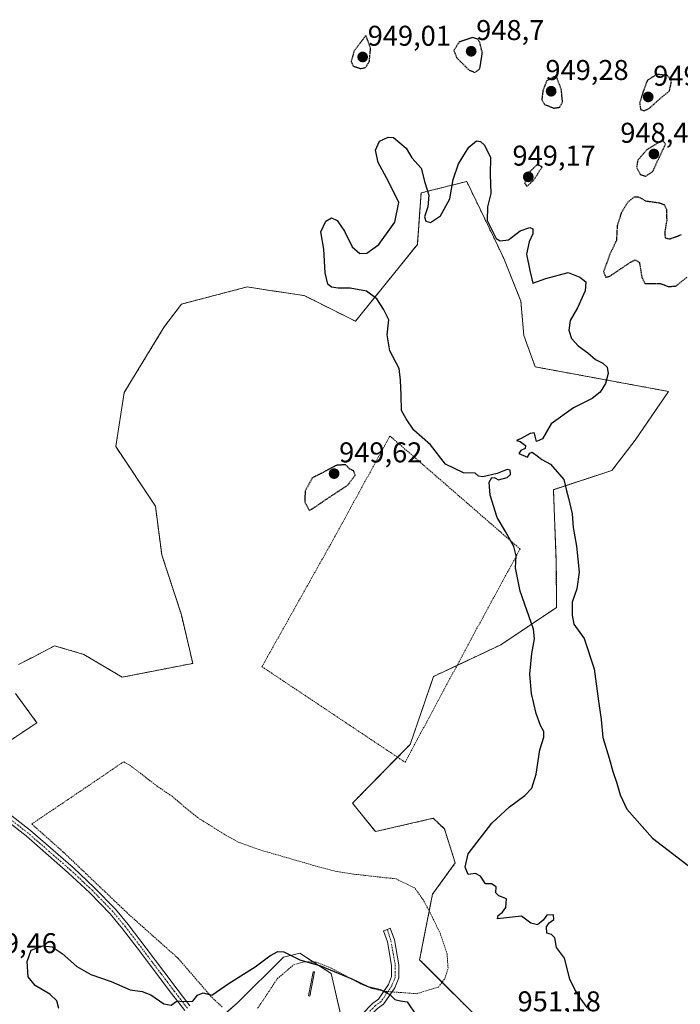
# Model space of a CAD drawing. Units: metres. Extents: x 563009 to 566448, y 4737974 to 4740319.
# Drawn here: x 563377 to 563608, y 4738745 to 4739090 of the extents above; entities that cross this region are included whole.
import ezdxf
from ezdxf.enums import TextEntityAlignment as Align

# ---------------------------------------------------------------- set-up
doc = ezdxf.new("R2010")
doc.units = ezdxf.units.M
doc.header["$MEASUREMENT"] = 0
for name, pattern in [('TRAZO_Y_PUNTO', [1, 0.5, -0.25, 0, -0.25]), ('TRAZOS', [0.75, 0.5, -0.25]), ('TRAZOS2', [0.375, 0.25, -0.125])]:
    doc.linetypes.add(name, pattern=pattern)
for name, color, linetype, lineweight in [('Alambrada', 19, 'TRAZOS', 0), ('Arbolado forestal', 92, 'TRAZOS', 0), ('Arbolado forestal CxS', 92, 'Continuous', 0), ('Camino', 19, 'Continuous', 0), ('Camino Cxs', 19, 'Continuous', 0), ('Camino eje', 39, 'TRAZO_Y_PUNTO', 13), ('Carátula', 7, 'Continuous', 5), ('Curva de nivel maestra', 36, 'Continuous', 30), ('Curva de nivel maestra depresión', 36, 'TRAZOS2', 30), ('Estanque', 2, 'Continuous', 0), ('Estanque Cxs', 2, 'Continuous', 0), ('Matorral', 135, 'Continuous', 0), ('Matorral CxS', 135, 'Continuous', 0), ('Pastizal CxS', 92, 'Continuous', 0), ('Punto de cota en terreno', 7, 'Continuous', 0), ('Rótulo de punto de cota en terreno', 19, 'Continuous', 0)]:
    doc.layers.add(name, color=color, linetype=linetype, lineweight=lineweight)
doc.styles.add('Arial', font='txt', dxfattribs={"height": 0.2})

# ---------------------------------------------------------------- blocks, each defined once
blk = doc.blocks.new('*U151')
at = {"layer": 'Matorral CxS', "color": 135, "linetype": 'Continuous', "lineweight": 0}
for points in [[(563492.77, 4738726.41, 945.85), (563485.96, 4738755.85, 948.75), (563474.95, 4738762.94, 950.2), (563469.25, 4738761.57, 949.5), (563453.03, 4738745.38, 948.66), (563445.53, 4738738.89, 948.35)], [(563370.93, 4738835.73, 953.83), (563382.93, 4738843.72, 953.57), (563375.44, 4738853.89, 953.66)], [(563376.52, 4738864.07, 953.82), (563381.58, 4738866.72, 953.7), (563383.32, 4738867.63, 953.61), (563389.11, 4738870.66, 953.01), (563399.33, 4738867.67, 953.36), (563412.82, 4738859.66, 952.96), (563437.51, 4738864.5, 952.91), (563433.51, 4738881.49, 952.89), (563426.64, 4738902.5, 952.65), (563424.42, 4738919.61, 951.82), (563410.53, 4738940.45, 952.15), (563413.53, 4738959.43, 952.46), (563427.52, 4738982.41, 953.2), (563433.52, 4738990.41, 953.06), (563456.5, 4738996.4, 952.87), (563458.02, 4738996.18, 952.7), (563465.2, 4738995.1, 952), (563476.49, 4738993.41, 952.16), (563494.47, 4738984.41, 951.01), (563516.15, 4739011.24, 949.53), (563517.46, 4739029.38, 949.73), (563525.97, 4739031.51, 950.44), (563533.44, 4739033.38, 948.74), (563544.4, 4739010.61, 949.58), (563546.43, 4739006.39, 949.54), (563552.43, 4738991.41, 949.46), (563552.43, 4738991.41, 949.46), (563553.43, 4738979.42, 948.98), (563557.42, 4738968.42, 948.12), (563604.12, 4738959.79, 951.25), (563592.44, 4738942.75, 950.91), (563584.29, 4738932.09, 950.51), (563563.8, 4738925.37, 949.51), (563564.82, 4738899.81, 948.18), (563564.85, 4738884.07, 949.59), (563545.39, 4738871, 951.29), (563521.86, 4738859.94, 952.41), (563513.63, 4738836.1, 953.21), (563493.47, 4738815.54, 952.58), (563501.46, 4738805.55, 952.06), (563521.73, 4738810.2, 951.96), (563525.61, 4738806.46, 951.42), (563529.44, 4738794.56, 950.26), (563521.45, 4738783.57, 950.64), (563516.95, 4738760.66, 950.94), (563541.13, 4738736.48, 951.03)]]:
    blk.add_polyline3d(points, dxfattribs=at)
blk = doc.blocks.new('*U153')
at = {"layer": 'Arbolado forestal CxS', "color": 92, "linetype": 'Continuous', "lineweight": 0}
for points in [[(563541.13, 4738736.48, 951.03), (563516.95, 4738760.66, 950.94), (563521.45, 4738783.57, 950.64), (563529.44, 4738794.56, 950.26), (563525.61, 4738806.46, 951.42), (563521.73, 4738810.2, 951.96), (563501.46, 4738805.55, 952.06), (563493.47, 4738815.54, 952.58), (563513.63, 4738836.1, 953.21), (563521.86, 4738859.94, 952.41), (563545.39, 4738871, 951.29), (563564.85, 4738884.07, 949.59), (563564.82, 4738899.81, 948.18), (563563.8, 4738925.37, 949.51), (563584.29, 4738932.09, 950.51), (563592.44, 4738942.75, 950.91), (563604.12, 4738959.79, 951.25), (563557.42, 4738968.42, 948.12), (563553.43, 4738979.42, 948.98), (563552.43, 4738991.41, 949.46), (563546.43, 4739006.39, 949.54), (563544.4, 4739010.61, 949.58), (563533.44, 4739033.38, 948.74), (563525.97, 4739031.51, 950.44), (563517.46, 4739029.38, 949.73), (563516.15, 4739011.24, 949.53), (563494.47, 4738984.41, 951.01), (563476.49, 4738993.41, 952.16), (563465.2, 4738995.1, 952), (563458.02, 4738996.18, 952.7), (563456.5, 4738996.4, 952.87), (563433.52, 4738990.41, 953.06), (563427.52, 4738982.41, 953.2), (563413.53, 4738959.43, 952.46), (563410.53, 4738940.45, 952.15), (563424.42, 4738919.61, 951.82), (563426.64, 4738902.5, 952.65), (563433.51, 4738881.49, 952.89), (563437.51, 4738864.5, 952.91), (563412.82, 4738859.66, 952.96), (563399.33, 4738867.67, 953.36), (563389.11, 4738870.66, 953.01), (563383.32, 4738867.63, 953.61), (563381.58, 4738866.72, 953.7), (563376.52, 4738864.07, 953.82)], [(563375.44, 4738853.89, 953.66), (563382.93, 4738843.72, 953.57), (563370.93, 4738835.73, 953.83)]]:
    blk.add_polyline3d(points, dxfattribs=at)
blk = doc.blocks.new('5PATER')
at = {"layer": 'Carátula', "linetype": 'Continuous', "lineweight": 5}
h = blk.add_hatch(color=250, dxfattribs=at)
edge = h.paths.add_edge_path()
edge.add_ellipse((0, 0.01), major_axis=(-1.33, -1.34), ratio=0.999422, start_angle=0, end_angle=360)

msp = doc.modelspace()

# ---------------------------------------------------------------- linework, layer by layer
at = {"layer": 'Alambrada', "color": 19, "linetype": 'TRAZOS', "lineweight": 0}
for points in [[(563511.87, 4738829.84, 953.69), (563536.55, 4738875.91, 955.33), (563552.14, 4738904.57, 952.55), (563506.55, 4738944.18, 951.09), (563487.28, 4738908.94, 951.56), (563461.73, 4738863.34, 954.23), (563511.87, 4738829.84, 953.69)], [(563460.18, 4738743.63, 948.21), (563461.99, 4738746.25, 948.47), (563467.07, 4738753.93, 948.93), (563472.82, 4738758.86, 949.09), (563476.43, 4738759.9, 950.31), (563480.75, 4738759.82, 950.53), (563486.21, 4738757.61, 950.32), (563496.13, 4738752.25, 950.1), (563500.17, 4738750.61, 950.04), (563504.94, 4738749.56, 950.06), (563515.85, 4738748.73, 950.64), (563523.53, 4738751.08, 957.16), (563525.78, 4738754.04, 953.23), (563526.89, 4738757.77, 964.34), (563526.57, 4738762.66, 958.75), (563524.21, 4738769.73, 973.9), (563521.46, 4738775.47, 971.92), (563518.27, 4738781.54, 964.35), (563515.23, 4738785.79, 974.83), (563508.54, 4738789.04, 977.62), (563504.07, 4738789.46, 970.58), (563501.87, 4738789.74, 970.2), (563493.75, 4738790.64, 955.61), (563487.76, 4738791.6, 952.37), (563482.73, 4738792.86, 957.52), (563460.75, 4738799.22, 953.47), (563453.38, 4738801.89, 953.57), (563448.46, 4738804.66, 955.81), (563442.78, 4738808.22, 955.81), (563439.17, 4738810.47, 955.32), (563434.53, 4738814.27, 953.63), (563430.26, 4738817.93, 961.02), (563425.05, 4738821.44, 957.75), (563421.21, 4738824.41, 958.49), (563415.82, 4738828.55, 954.82), (563413.29, 4738830.04, 953.53), (563405.73, 4738824.86, 953.87), (563381.13, 4738808.22, 952.83), (563392.19, 4738798.35, 952.86), (563415.14, 4738776.49, 952.35), (563432.37, 4738761.14, 951.42), (563444.16, 4738747.47, 950.56), (563448.04, 4738743.9, 949.91)]]:
    msp.add_polyline3d(points, dxfattribs=at)
at = {"layer": 'Arbolado forestal', "color": 92, "linetype": 'TRAZOS', "lineweight": 0}
for points in [[(563376.52, 4738864.08, 953.82), (563381.58, 4738866.72, 953.7), (563383.32, 4738867.63, 953.61), (563389.11, 4738870.66, 953.01), (563399.33, 4738867.67, 953.36), (563412.81, 4738859.66, 952.96), (563437.51, 4738864.5, 952.91), (563433.51, 4738881.49, 952.89), (563426.64, 4738902.5, 952.65), (563424.42, 4738919.61, 951.82), (563410.53, 4738940.45, 952.15), (563413.53, 4738959.43, 952.46), (563427.52, 4738982.42, 953.2), (563433.52, 4738990.41, 953.06), (563456.5, 4738996.4, 952.87), (563458.02, 4738996.18, 952.7), (563465.2, 4738995.1, 952), (563476.49, 4738993.41, 952.16), (563494.47, 4738984.41, 951.01), (563516.15, 4739011.24, 949.53), (563517.46, 4739029.38, 949.73), (563525.97, 4739031.51, 950.44), (563533.44, 4739033.38, 948.74), (563544.4, 4739010.61, 949.58), (563546.43, 4739006.39, 949.54), (563552.43, 4738991.41, 949.46), (563553.43, 4738979.42, 948.98), (563557.42, 4738968.42, 948.12), (563604.12, 4738959.79, 951.25), (563592.44, 4738942.75, 950.91), (563584.29, 4738932.09, 950.51), (563563.8, 4738925.37, 949.51), (563564.82, 4738899.81, 948.18), (563564.84, 4738884.07, 949.59), (563545.39, 4738871.01, 951.29), (563530.06, 4738863.79, 951.99), (563521.86, 4738859.94, 952.41), (563513.63, 4738836.1, 953.21), (563509.22, 4738831.61, 953.23), (563493.47, 4738815.54, 952.58), (563501.46, 4738805.55, 952.06), (563521.73, 4738810.2, 951.96), (563525.61, 4738806.46, 951.42), (563529.44, 4738794.56, 950.26), (563521.45, 4738783.57, 950.64), (563520.29, 4738777.69, 950.71), (563516.95, 4738760.66, 950.94), (563524.82, 4738752.78, 950.63), (563541.13, 4738736.48, 951.03)], [(563370.93, 4738835.73, 953.83), (563382.93, 4738843.72, 953.57), (563375.44, 4738853.89, 953.66)]]:
    msp.add_polyline3d(points, dxfattribs=at)
at = {"layer": 'Camino', "color": 19, "linetype": 'Continuous', "lineweight": 0}
for points in [[(563434.69, 4738742.81, 949.39), (563430.05, 4738748.87, 950.15), (563425.42, 4738754.98, 950.82), (563419.17, 4738763.26, 951.3), (563412.91, 4738771.51, 951.52), (563408.57, 4738776.75, 951.76), (563401.42, 4738784.09, 952.11), (563393.91, 4738791.13, 952.26), (563379.11, 4738804.03, 952.78), (563363.59, 4738816.09, 953.37)], [(563365.03, 4738818.08, 953.39), (563380.67, 4738805.93, 952.75), (563395.56, 4738792.96, 952.22), (563403.14, 4738785.85, 952.08), (563410.4, 4738778.4, 951.78), (563414.84, 4738773.04, 951.52), (563421.14, 4738764.74, 951.34), (563427.39, 4738756.47, 951.02), (563432.02, 4738750.37, 950.39), (563436.52, 4738744.47, 949.45)], [(563504.45, 4738749.67, 949.92), (563506.02, 4738751.96, 950.14), (563507.15, 4738754.78, 950.33), (563507.15, 4738758.67, 950.48), (563505.71, 4738766.92, 950.77), (563504.27, 4738770.83, 950.93), (563505.64, 4738771.28, 950.94), (563506.61, 4738771.7, 950.96), (563508.13, 4738767.57, 950.82), (563509.65, 4738758.88, 950.55), (563509.65, 4738754.3, 950.46), (563508.24, 4738750.77, 950.18), (563507.29, 4738749.38, 950.05)], [(563475.83, 4738723.18, 946.32), (563483.34, 4738730.18, 945.97), (563496.55, 4738741.39, 947.99), (563500.6, 4738745.44, 949.06), (563502.52, 4738746.85, 949.47), (563504.45, 4738749.67, 949.92)], [(563507.29, 4738749.38, 950.05), (563504.34, 4738745.09, 949.31), (563502.24, 4738743.54, 948.94), (563498.24, 4738739.55, 947.92), (563485, 4738728.31, 945.93), (563478.06, 4738721.84, 946.21)]]:
    msp.add_polyline3d(points, dxfattribs=at)
at = {"layer": 'Camino Cxs', "color": 19, "linetype": 'Continuous', "lineweight": 0}
for points in [[(563434.69, 4738742.81, 949.39), (563430.05, 4738748.87, 950.15), (563425.42, 4738754.98, 950.82), (563419.17, 4738763.26, 951.3), (563412.91, 4738771.51, 951.52), (563408.57, 4738776.75, 951.76), (563401.42, 4738784.09, 952.11), (563393.91, 4738791.13, 952.26), (563379.11, 4738804.03, 952.78), (563363.59, 4738816.09, 953.37)], [(563365.03, 4738818.08, 953.39), (563380.67, 4738805.93, 952.75), (563395.56, 4738792.96, 952.22), (563403.14, 4738785.85, 952.08), (563410.4, 4738778.4, 951.78), (563414.84, 4738773.04, 951.52), (563421.14, 4738764.74, 951.34), (563427.39, 4738756.47, 951.02), (563432.02, 4738750.37, 950.39), (563436.52, 4738744.47, 949.45)]]:
    msp.add_polyline3d(points, dxfattribs=at)
msp.add_polyline3d([(563478.06, 4738721.84, 946.21), (563475.83, 4738723.18, 946.32), (563483.34, 4738730.18, 945.97), (563496.55, 4738741.39, 947.99), (563500.6, 4738745.44, 949.06), (563502.52, 4738746.85, 949.47), (563506.02, 4738751.96, 950.14), (563507.15, 4738754.78, 950.33), (563507.15, 4738758.67, 950.48), (563505.71, 4738766.92, 950.77), (563504.27, 4738770.83, 950.93), (563505.64, 4738771.28, 950.94), (563506.61, 4738771.7, 950.96), (563508.13, 4738767.57, 950.82), (563509.65, 4738758.88, 950.55), (563509.65, 4738754.3, 950.46), (563508.24, 4738750.77, 950.18), (563504.34, 4738745.09, 949.31), (563502.24, 4738743.54, 948.94), (563498.24, 4738739.55, 947.92), (563485, 4738728.31, 945.93), (563478.06, 4738721.84, 946.21)], close=True, dxfattribs=at)
at = {"layer": 'Camino eje', "color": 39, "linetype": 'TRAZO_Y_PUNTO', "lineweight": 13}
for points in [[(563435.61, 4738743.64, 949.35), (563433.29, 4738746.67, 949.99), (563431.04, 4738749.62, 950.26), (563428.72, 4738752.68, 950.67), (563426.41, 4738755.73, 950.91), (563423.28, 4738759.86, 951.2), (563420.16, 4738764, 951.33), (563413.88, 4738772.28, 951.52), (563409.49, 4738777.58, 951.77), (563402.28, 4738784.97, 952.09), (563394.74, 4738792.05, 952.25), (563387.34, 4738798.5, 952.5), (563379.89, 4738804.98, 952.76), (563364.31, 4738817.09, 953.38)], [(563505.64, 4738771.28, 950.94), (563506.92, 4738767.24, 950.78), (563508.4, 4738758.78, 950.51), (563508.4, 4738754.54, 950.39), (563507.13, 4738751.37, 950.16), (563503.43, 4738745.97, 949.39), (563501.42, 4738744.49, 949.03), (563497.4, 4738740.47, 947.96), (563484.17, 4738729.25, 945.96), (563476, 4738721.64, 946.3)]]:
    msp.add_polyline3d(points, dxfattribs=at)
at = {"layer": 'Curva de nivel maestra', "color": 36, "linetype": 'Continuous', "lineweight": 30}
for points in [[(563575.6, 4738743.86, 950), (563573.13, 4738747.24, 950), (563571.3, 4738750.26, 950), (563569.52, 4738753.81, 950), (563567.68, 4738761.15, 950), (563564.84, 4738764.89, 950), (563564.29, 4738768.29, 950), (563563.13, 4738769.45, 950), (563561.45, 4738769.92, 950), (563561.36, 4738772.15, 950), (563562.34, 4738773.56, 950), (563563.89, 4738774.7, 950), (563563.88, 4738776.38, 950), (563561.53, 4738776.21, 950), (563560.22, 4738774.48, 950), (563558.22, 4738772.87, 950), (563555.87, 4738773.43, 950), (563552.67, 4738775.91, 950), (563549.45, 4738775.51, 950), (563544.17, 4738775, 950), (563544.4, 4738776.19, 950), (563545.99, 4738777.31, 950), (563547.18, 4738778.94, 950), (563547.34, 4738781.93, 950), (563544.69, 4738783.08, 950), (563543.64, 4738784.07, 950), (563543.72, 4738786.23, 950), (563542.13, 4738787.2, 950), (563540.05, 4738787.23, 950), (563538.22, 4738789.88, 950), (563536.57, 4738790.9, 950), (563533.89, 4738790.5, 950), (563532.84, 4738793.04, 950), (563533.9, 4738797.81, 950), (563542.24, 4738808.55, 950), (563548.45, 4738814.25, 950), (563553.81, 4738818.15, 950), (563556.19, 4738820.81, 950), (563557.71, 4738825.62, 950), (563559.09, 4738834.15, 950), (563560.44, 4738838.66, 950), (563560.5, 4738840.57, 950), (563559.23, 4738842.76, 950), (563557.76, 4738846.91, 950), (563556.17, 4738853.96, 950), (563555.53, 4738860.73, 950), (563556.23, 4738868.02, 950), (563557.16, 4738873.12, 950), (563556.85, 4738876.51, 950), (563552.2, 4738889.84, 950), (563550.54, 4738897.97, 950), (563550.78, 4738902.2, 950), (563549.96, 4738905.49, 950), (563547.01, 4738910.7, 950), (563544.05, 4738915.6, 950), (563541.69, 4738923.49, 950), (563541.34, 4738928.06, 950), (563542.2, 4738929.63, 950), (563543.32, 4738929.56, 950), (563544.61, 4738928.82, 950), (563547.6, 4738929.61, 950), (563548.81, 4738930.69, 950), (563548.7, 4738932.23, 950), (563547.65, 4738932.5, 950), (563544.07, 4738931.01, 950), (563539.12, 4738929.91, 950), (563537.59, 4738930.13, 950), (563536.39, 4738931.16, 950), (563532.32, 4738931.32, 950), (563526.02, 4738934.36, 950), (563520.76, 4738941.1, 950), (563514.93, 4738946.26, 950), (563512.2, 4738950.15, 950), (563510.59, 4738953.16, 950), (563510.5, 4738958.46, 950), (563510.21, 4738963.78, 950), (563509.74, 4738967.79, 950), (563506.57, 4738974.07, 950), (563505.56, 4738979.61, 950), (563506.18, 4738984.85, 950), (563504.28, 4738988.62, 950), (563501.94, 4738992.28, 950), (563498.32, 4738994.96, 950), (563492.61, 4738996.02, 950), (563488.44, 4738995.96, 950), (563486.08, 4738996.31, 950), (563484.78, 4738997.45, 950), (563483.91, 4739001.32, 950), (563483.37, 4739009.66, 950), (563482.38, 4739015.72, 950), (563484.06, 4739019.49, 950), (563486.12, 4739020.61, 950), (563488.08, 4739019.74, 950), (563490.59, 4739015.97, 950), (563493.3, 4739010.46, 950), (563496, 4739008.17, 950), (563498.48, 4739008.31, 950), (563502.67, 4739011.3, 950), (563508.24, 4739019.17, 950), (563509.62, 4739025.96, 950), (563507.67, 4739030.09, 950), (563505.35, 4739034.69, 950), (563502.44, 4739040.03, 950), (563501.46, 4739044.31, 950), (563502.94, 4739047.54, 950), (563505.98, 4739048.95, 950), (563507.79, 4739048.84, 950), (563512.23, 4739045, 950), (563514.19, 4739041.71, 950), (563517.48, 4739038.1, 950), (563518.8, 4739033.05, 950), (563520.17, 4739028.55, 950), (563519.84, 4739024.5, 950), (563518.67, 4739021.02, 950), (563519.13, 4739019.47, 950), (563520.74, 4739019.06, 950), (563524.24, 4739021.29, 950), (563527.56, 4739027.27, 950), (563528.7, 4739034.06, 950), (563530.54, 4739039.58, 950), (563534.15, 4739045.4, 950), (563536.85, 4739047.6, 950), (563538.27, 4739047.39, 950), (563539.71, 4739046.05, 950), (563541.8, 4739041.76, 950), (563541.69, 4739035.94, 950), (563541.85, 4739029.16, 950), (563540.7, 4739024.49, 950), (563540.65, 4739019.74, 950), (563543.76, 4739013.44, 950), (563545.17, 4739012.53, 950), (563548.06, 4739012.98, 950), (563552.15, 4739016.11, 950), (563555.58, 4739017.25, 950), (563556.64, 4739016.8, 950), (563556.56, 4739015.05, 950), (563555.26, 4739012.22, 950), (563554.4, 4739007.9, 950), (563555.49, 4739002.16, 950), (563556.62, 4738997.74, 950), (563561.12, 4738999.32, 950), (563569, 4739001.52, 950), (563573.08, 4738999.86, 950), (563575.16, 4738998.21, 950), (563574.94, 4738995.02, 950), (563572.26, 4738989.04, 950), (563569.7, 4738984.62, 950), (563569.15, 4738981.3, 950), (563570.16, 4738978.35, 950), (563572.46, 4738975.73, 950), (563575.88, 4738973.34, 950), (563578.57, 4738971.05, 950), (563581.13, 4738969.7, 950), (563582.58, 4738968.36, 950), (563582.93, 4738966.14, 950), (563582, 4738962.58, 950), (563580.16, 4738959.52, 950), (563577.34, 4738957.34, 950), (563570.79, 4738954, 950), (563563.06, 4738948.46, 950), (563559.96, 4738943.22, 950), (563557.85, 4738942.25, 950), (563557.43, 4738944.18, 950), (563557.02, 4738945.28, 950), (563555.65, 4738945.07, 950), (563552.48, 4738943.34, 950), (563550.82, 4738942.58, 950), (563552.2, 4738942.21, 950), (563554.03, 4738940.9, 950), (563553.87, 4738939.8, 950), (563552.38, 4738939.12, 950), (563551.7, 4738938.04, 950), (563554.74, 4738936.75, 950), (563555.59, 4738938.19, 950), (563556.38, 4738938.47, 950), (563558.61, 4738936.94, 950), (563559.8, 4738935.97, 950), (563562.78, 4738934.37, 950), (563567.44, 4738928.98, 950), (563568.33, 4738924.92, 950), (563569.14, 4738922.36, 950), (563570.39, 4738916.95, 950), (563570.67, 4738912.11, 950), (563571.9, 4738905.52, 950), (563572.83, 4738896.49, 950), (563571.95, 4738890.6, 950), (563570.33, 4738885.98, 950), (563570.36, 4738881.35, 950), (563570.99, 4738878.21, 950), (563574.62, 4738873.2, 950), (563578.05, 4738862.6, 950), (563579.57, 4738851.22, 950), (563580.52, 4738844.84, 950), (563581.16, 4738838.54, 950), (563583.36, 4738831.25, 950), (563584.56, 4738826.61, 950), (563586, 4738822.51, 950), (563587.12, 4738818.48, 950), (563589.5, 4738813.46, 950), (563598.46, 4738803.27, 950), (563617.58, 4738788.63, 950)], [(563390.63, 4738743.56, 950), (563389.95, 4738746.24, 950), (563387.39, 4738748.58, 950), (563382.32, 4738751.62, 950), (563379.87, 4738754.67, 950), (563379.49, 4738760.05, 950), (563380.89, 4738764.03, 950), (563385.02, 4738765.49, 950), (563388.22, 4738765.11, 950), (563391.75, 4738762.88, 950), (563396.94, 4738758.27, 950), (563401.77, 4738755.43, 950), (563408.88, 4738753.03, 950), (563415.63, 4738750.11, 950), (563419.82, 4738749.57, 950), (563422.81, 4738748.39, 950), (563427.41, 4738745.17, 950), (563429.98, 4738744.72, 950), (563432, 4738746.29, 950), (563434.06, 4738745.98, 950), (563437.52, 4738746.1, 950), (563439.14, 4738748.26, 950), (563441.17, 4738748.99, 950), (563444.15, 4738748.19, 950), (563450.22, 4738752.48, 950), (563459.39, 4738758.15, 950), (563464.46, 4738762.02, 950), (563467.24, 4738763.48, 950), (563469.44, 4738763.4, 950), (563472, 4738762.18, 950), (563474.97, 4738760.58, 950), (563482.23, 4738758.56, 950), (563493.26, 4738753.92, 950), (563498.83, 4738751.31, 950), (563503.08, 4738750.24, 950), (563506.47, 4738748.48, 950), (563508.26, 4738746.72, 950), (563510.21, 4738746.24, 950), (563512.59, 4738745.84, 950), (563515.74, 4738741.27, 950)]]:
    msp.add_polyline3d(points, dxfattribs=at)
at = {"layer": 'Curva de nivel maestra depresión', "color": 36, "linetype": 'TRAZOS2', "lineweight": 30}
for points in [[(563496.16, 4739072.95, 950), (563498, 4739073.31, 950), (563499.34, 4739075.44, 950), (563499.78, 4739080.11, 950), (563498.15, 4739084.57, 950), (563493.99, 4739079.12, 950), (563492.96, 4739075.42, 950), (563493.74, 4739073.74, 950), (563496.16, 4739072.95, 950)], [(563536.31, 4739071.58, 950), (563538.05, 4739072.92, 950), (563538.91, 4739078.49, 950), (563538.03, 4739082.07, 950), (563537.31, 4739083.22, 950), (563535.52, 4739083.78, 950), (563530.85, 4739082.31, 950), (563528.93, 4739079.3, 950), (563529.98, 4739076.66, 950), (563534.27, 4739072.41, 950), (563536.31, 4739071.58, 950)], [(563563.92, 4739059.07, 950), (563566, 4739059.4, 950), (563566.99, 4739061.3, 950), (563566.55, 4739065.7, 950), (563564.67, 4739070.49, 950), (563561.36, 4739068.54, 950), (563560.13, 4739065.2, 950), (563559.73, 4739062.08, 950), (563560.67, 4739060.4, 950), (563563.92, 4739059.07, 950)], [(563595.65, 4739058.14, 950), (563597.45, 4739059.08, 950), (563600.87, 4739062.16, 950), (563604.45, 4739065.12, 950), (563605.15, 4739068.43, 950), (563603.76, 4739070.49, 950), (563599.99, 4739070.92, 950), (563596.68, 4739068.79, 950), (563595.14, 4739064.62, 950), (563593.97, 4739060.8, 950), (563594.32, 4739058.66, 950), (563595.65, 4739058.14, 950)], [(563596.16, 4739035.24, 950), (563598.56, 4739036.83, 950), (563603.08, 4739046.49, 950), (563602.27, 4739047.55, 950), (563601.2, 4739047.38, 950), (563596.54, 4739044.5, 950), (563593.34, 4739040.84, 950), (563592.94, 4739038.28, 950), (563594.24, 4739035.77, 950), (563596.16, 4739035.24, 950)], [(563554.55, 4739031.7, 950), (563556.97, 4739033.93, 950), (563559.84, 4739038.49, 950), (563558.1, 4739039.32, 950), (563555.05, 4739036.28, 950), (563553.72, 4739032.78, 950), (563554.55, 4739031.7, 950)], [(563608.52, 4739014.63, 950), (563604.56, 4739013.14, 950), (563603.12, 4739013.44, 950), (563602.88, 4739015.24, 950), (563603.59, 4739019.85, 950), (563603.51, 4739023.5, 950), (563602.78, 4739025.11, 950), (563600.82, 4739025.82, 950), (563596.41, 4739026.4, 950), (563593.86, 4739027.81, 950), (563592.05, 4739027.93, 950), (563589.84, 4739026.12, 950), (563587.57, 4739022.42, 950), (563586.14, 4739017.87, 950), (563585.87, 4739012.75, 950), (563583.58, 4739007.9, 950), (563581.36, 4739001.78, 950), (563582.08, 4738999.82, 950), (563583.57, 4739000.2, 950), (563590.83, 4739005.1, 950), (563592.42, 4739005.93, 950), (563593.9, 4739005.02, 950), (563594.77, 4738999.76, 950), (563595.84, 4738997.68, 950), (563601.24, 4738997.62, 950), (563604.04, 4738996.58, 950)], [(563604.04, 4738996.58, 950), (563606.6, 4738996.69, 950), (563610.67, 4738999.86, 950)], [(563478.25, 4738918.17, 950), (563479.71, 4738918.86, 950), (563484.35, 4738922.08, 950), (563491.74, 4738926.92, 950), (563494.4, 4738930.49, 950), (563493.9, 4738931.96, 950), (563492.37, 4738932.67, 950), (563491.11, 4738934.12, 950), (563487.74, 4738933.89, 950), (563482.69, 4738931.17, 950), (563479.33, 4738929.49, 950), (563476.88, 4738924.9, 950), (563476.69, 4738921.12, 950), (563478.25, 4738918.17, 950)]]:
    msp.add_polyline3d(points, dxfattribs=at)
at = {"layer": 'Estanque', "color": 2, "linetype": 'Continuous', "lineweight": 0}
msp.add_polyline3d([(563480.11, 4738756.37, 948.09), (563478.52, 4738747.85, 946.2), (563478.02, 4738747.94, 946.2), (563479.61, 4738756.46, 948.1), (563480.11, 4738756.37, 948.09)], dxfattribs=at)
at = {"layer": 'Estanque Cxs', "color": 2, "linetype": 'Continuous', "lineweight": 0}
msp.add_polyline3d([(563480.11, 4738756.37, 948.09), (563478.52, 4738747.85, 946.2), (563478.02, 4738747.94, 946.2), (563479.61, 4738756.46, 948.1), (563480.11, 4738756.37, 948.09)], close=True, dxfattribs=at)
at = {"layer": 'Matorral', "color": 135, "linetype": 'Continuous', "lineweight": 0}
for points in [[(563376.52, 4738864.08, 953.82), (563381.58, 4738866.72, 953.7), (563383.32, 4738867.63, 953.61), (563389.11, 4738870.66, 953.01), (563399.33, 4738867.67, 953.36), (563412.81, 4738859.66, 952.96), (563437.51, 4738864.5, 952.91), (563433.51, 4738881.49, 952.89), (563426.64, 4738902.5, 952.65), (563424.42, 4738919.61, 951.82), (563410.53, 4738940.45, 952.15), (563413.53, 4738959.43, 952.46), (563427.52, 4738982.42, 953.2), (563433.52, 4738990.41, 953.06), (563456.5, 4738996.4, 952.87), (563458.02, 4738996.18, 952.7), (563465.2, 4738995.1, 952), (563476.49, 4738993.41, 952.16), (563494.47, 4738984.41, 951.01), (563516.15, 4739011.24, 949.53), (563517.46, 4739029.38, 949.73), (563525.97, 4739031.51, 950.44), (563533.44, 4739033.38, 948.74), (563544.4, 4739010.61, 949.58), (563546.43, 4739006.39, 949.54), (563552.43, 4738991.41, 949.46), (563553.43, 4738979.42, 948.98), (563557.42, 4738968.42, 948.12), (563604.12, 4738959.79, 951.25), (563592.44, 4738942.75, 950.91), (563584.29, 4738932.09, 950.51), (563563.8, 4738925.37, 949.51), (563564.82, 4738899.81, 948.18), (563564.84, 4738884.07, 949.59), (563545.39, 4738871.01, 951.29), (563530.06, 4738863.79, 951.99), (563521.86, 4738859.94, 952.41), (563513.63, 4738836.1, 953.21), (563509.22, 4738831.61, 953.23), (563493.47, 4738815.54, 952.58), (563501.46, 4738805.55, 952.06), (563521.73, 4738810.2, 951.96), (563525.61, 4738806.46, 951.42), (563529.44, 4738794.56, 950.26), (563521.45, 4738783.57, 950.64), (563520.29, 4738777.69, 950.71), (563516.95, 4738760.66, 950.94), (563524.82, 4738752.78, 950.63), (563541.13, 4738736.48, 951.03)], [(563370.93, 4738835.73, 953.83), (563382.93, 4738843.72, 953.57), (563375.44, 4738853.89, 953.66)], [(563490.49, 4738736.25, 946.69), (563485.95, 4738755.86, 948.75), (563479.77, 4738759.84, 949.63), (563474.95, 4738762.94, 950.2), (563469.25, 4738761.57, 949.5), (563453.03, 4738745.38, 948.66), (563449.91, 4738742.68, 948.66)]]:
    msp.add_polyline3d(points, dxfattribs=at)
at = {"layer": 'Pastizal CxS', "color": 92, "linetype": 'Continuous', "lineweight": 0}
for points in [[(563445.53, 4738738.89, 948.35), (563453.03, 4738745.38, 948.66), (563469.25, 4738761.57, 949.5), (563474.95, 4738762.94, 950.2), (563485.96, 4738755.85, 948.75), (563492.77, 4738726.41, 945.85)], [(563490.49, 4738736.25, 946.69), (563485.95, 4738755.86, 948.75), (563479.77, 4738759.84, 949.63), (563474.95, 4738762.94, 950.2), (563469.25, 4738761.57, 949.5), (563453.03, 4738745.38, 948.66), (563449.91, 4738742.68, 948.66)]]:
    msp.add_polyline3d(points, dxfattribs=at)

# ---------------------------------------------------------------- block references
at = {"layer": 'Arbolado forestal CxS', "color": 92, "linetype": 'Continuous', "lineweight": 0}
msp.add_blockref('*U153', (0, 0), dxfattribs=at)
at = {"layer": 'Matorral CxS', "color": 135, "linetype": 'Continuous', "lineweight": 0}
msp.add_blockref('*U151', (0, 0), dxfattribs=at)
at = {"layer": 'Punto de cota en terreno', "linetype": 'Continuous', "lineweight": 0}
for p in [(563535, 4739079, 948.7), (563497, 4739077, 949.01), (563563, 4739065, 949.28), (563597, 4739063, 949.04), (563599, 4739043, 948.48), (563555, 4739035, 949.17), (563487, 4738931, 949.62)]:
    msp.add_blockref('5PATER', p, dxfattribs=at)

# ---------------------------------------------------------------- texts
at = {"layer": 'Rótulo de punto de cota en terreno', "color": 19, "linetype": 'Continuous', "lineweight": 0, "style": 'Arial'}
for s, p in [('949,01', (563498.76, 4739078.76)), ('948,7', (563536.76, 4739080.76)), ('949,28', (563561, 4739066.76)), ('949,04', (563598.76, 4739064.76)), ('948,48', (563587.23, 4739044.76)), ('949,17', (563549.47, 4739036.76)), ('949,62', (563488.76, 4738932.76)), ('949,46', (563360.76, 4738760.76)), ('951,18', (563551.25, 4738740.37))]:
    msp.add_text(s, height=7, dxfattribs=at).set_placement(p, align=Align.BOTTOM_LEFT)

doc.saveas('drawing.dxf')
